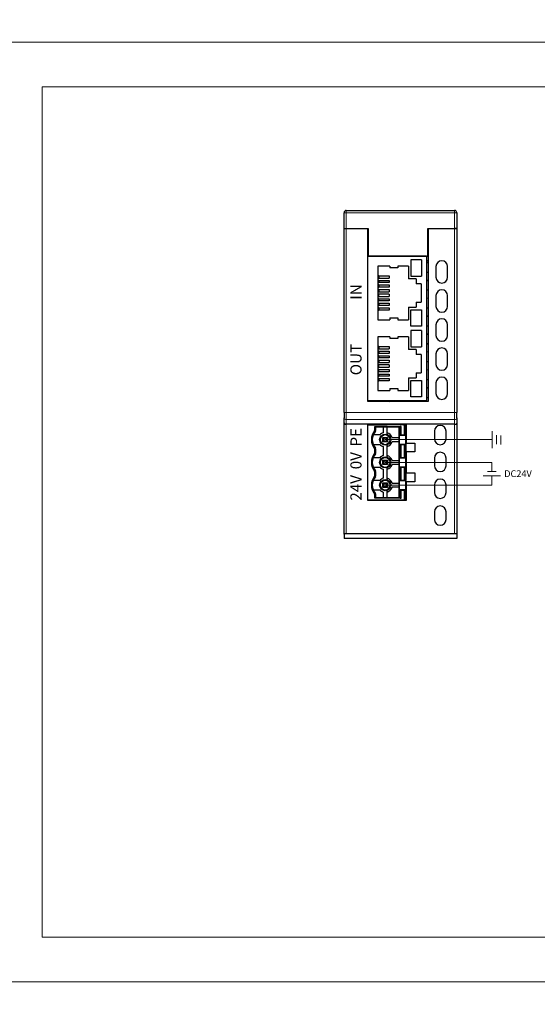
# Model space of a CAD drawing. Units: millimetres. Extents: x 1182 to 2668, y 2864 to 4038.
# Drawn here: x 1781 to 1897, y 3489 to 3709 of the extents above; entities that cross this region are included whole.
import ezdxf

# ---------------------------------------------------------------- set-up
doc = ezdxf.new("R2010")
doc.units = ezdxf.units.MM
doc.layers.get('0').update_dxf_attribs({"lineweight": 18})
doc.layers.add('DIM', color=3, linetype='Continuous', lineweight=13)
doc.layers.add('DWG', color=7, linetype='Continuous', lineweight=30)
doc.styles.get("Standard").update_dxf_attribs({"font": 'arial.ttf'})

msp = doc.modelspace()

# ---------------------------------------------------------------- linework, layer by layer
for points in [[(1776.23792, 3913.51815), (2073.23792, 3913.51815), (2073.23792, 3703.51815), (1776.23792, 3703.51815)], [(1776.23792, 3703.51815), (2073.23792, 3703.51815), (2073.23792, 3493.51815), (1776.23792, 3493.51815)], [(1786.23792, 3693.51815), (2063.23792, 3693.51815), (2063.23792, 3503.51815), (1786.23792, 3503.51815)], [(1776.23792, 3493.51815), (2073.23792, 3493.51815), (2073.23792, 3283.51815), (1776.23792, 3283.51815)]]:
    msp.add_lwpolyline(points, close=True)
at = {"layer": 'DIM', "color": 3}
msp.add_line((1862.98279, 3614.68023), (1886.87181, 3614.68023), dxfattribs=at)
at = {"layer": 'DIM', "color": 0}
for p, q in [((1886.87181, 3616.5931), (1886.87181, 3612.76736)), ((1887.86116, 3613.68597), (1887.86116, 3615.67449)), ((1888.84884, 3613.61828), (1888.84884, 3615.6068)), ((1884.91167, 3606.56817), (1888.73741, 3606.56817)), ((1887.8188, 3607.55752), (1885.83028, 3607.55752))]:
    msp.add_line(p, q, dxfattribs=at)
at = {"layer": 'DIM', "color": 5}
for p in [(1862.98279, 3609.60023), (1886.82454, 3607.55752)]:
    msp.add_line(p, (1886.82454, 3609.60023), dxfattribs=at)
at = {"layer": 'DIM', "color": 1}
for p in [(1886.82454, 3606.56817), (1862.98279, 3604.52023)]:
    msp.add_line(p, (1886.82454, 3604.52023), dxfattribs=at)
at = {"layer": 'DWG', "linetype": 'Continuous', "lineweight": 5}
for p, q in [((1853.78279, 3665.40023), (1854.28279, 3665.40023)), ((1854.28279, 3665.90023), (1854.28279, 3665.40023)), ((1854.28279, 3665.40023), (1854.28279, 3661.88442)), ((1878.48279, 3665.40023), (1854.28279, 3665.40023)), ((1878.48279, 3665.90023), (1878.48279, 3665.40023)), ((1878.98279, 3665.40023), (1878.48279, 3665.40023)), ((1878.48279, 3661.88442), (1878.48279, 3665.40023)), ((1854.28279, 3661.88442), (1854.28279, 3620.71704)), ((1878.48279, 3620.71704), (1878.48279, 3661.88442)), ((1853.78279, 3620.71704), (1854.28279, 3620.71704)), ((1854.28279, 3620.71704), (1878.48279, 3620.71704)), ((1854.28279, 3620.71704), (1854.28279, 3619.18495)), ((1878.48279, 3619.18495), (1854.28279, 3619.18495)), ((1854.28279, 3619.18495), (1854.28279, 3618.10623)), ((1878.48279, 3620.71704), (1878.98279, 3620.71704)), ((1878.48279, 3620.71704), (1878.48279, 3619.18495)), ((1878.48279, 3618.10623), (1878.48279, 3619.18495)), ((1854.28279, 3618.10623), (1854.28279, 3593.64706)), ((1866.31661, 3615.76426), (1866.31661, 3617.60825)), ((1866.51251, 3617.62023), (1866.51251, 3615.78023)), ((1867.22081, 3618.02023), (1867.22081, 3615.78023)), ((1867.41693, 3618.02023), (1867.41693, 3615.76415)), ((1878.48279, 3593.64706), (1878.48279, 3618.10623)), ((1866.31661, 3610.68426), (1866.31661, 3613.5962)), ((1866.51251, 3613.58023), (1866.51251, 3610.70023)), ((1867.22081, 3613.58023), (1867.22081, 3610.70023)), ((1867.41693, 3613.59631), (1867.41693, 3610.68415)), ((1866.31661, 3605.60426), (1866.31661, 3608.5162)), ((1866.51251, 3608.50023), (1866.51251, 3605.62023)), ((1867.22081, 3608.50023), (1867.22081, 3605.62023)), ((1867.41693, 3608.51631), (1867.41693, 3605.60415)), ((1866.31661, 3601.59221), (1866.31661, 3603.4362)), ((1866.51251, 3603.42023), (1866.51251, 3601.58023)), ((1867.22081, 3603.42023), (1867.22081, 3601.18023)), ((1867.41693, 3603.43631), (1867.41693, 3601.18023))]:
    msp.add_line(p, q, dxfattribs=at)
at = {"layer": 'DWG', "linetype": 'Continuous'}
for p, q in [((1853.78279, 3661.88442), (1853.78279, 3665.40023)), ((1854.28279, 3665.90023), (1860.78279, 3665.90023)), ((1860.78279, 3665.90023), (1878.48279, 3665.90023)), ((1878.98279, 3665.40023), (1878.98279, 3661.88442)), ((1853.78279, 3661.88442), (1854.28279, 3661.88442)), ((1853.78279, 3620.71704), (1853.78279, 3661.88442)), ((1853.78279, 3661.88442), (1854.28279, 3661.88442)), ((1854.28279, 3661.88442), (1859.13279, 3661.88442)), ((1854.28279, 3661.88442), (1859.08279, 3661.88442)), ((1859.08279, 3623.18442), (1859.08279, 3661.88442)), ((1859.13279, 3661.88442), (1859.13279, 3655.68442)), ((1872.53279, 3661.88442), (1878.48279, 3661.88442)), ((1872.53279, 3655.68442), (1872.53279, 3661.88442)), ((1872.58279, 3661.88442), (1872.58279, 3623.18442)), ((1872.58279, 3661.88442), (1878.48279, 3661.88442)), ((1878.98279, 3661.88442), (1878.48279, 3661.88442)), ((1878.48279, 3661.88442), (1878.98279, 3661.88442)), ((1878.98279, 3661.88442), (1878.98279, 3620.71704)), ((1859.13279, 3660.78442), (1859.08275, 3660.78442)), ((1872.58285, 3660.78442), (1872.53279, 3660.78442)), ((1859.08279, 3623.38442), (1859.08279, 3655.68442)), ((1872.18279, 3655.68442), (1859.08279, 3655.68442)), ((1859.13279, 3655.68442), (1872.53279, 3655.68442)), ((1868.73719, 3654.8469), (1868.73719, 3651.20853)), ((1871.07442, 3654.8469), (1871.07442, 3651.20853)), ((1872.18274, 3654.70023), (1872.58268, 3654.70023)), ((1872.18279, 3655.68442), (1872.18279, 3623.38442)), ((1861.31588, 3653.42528), (1861.31588, 3641.48613)), ((1863.99044, 3653.42528), (1863.99044, 3653.08795)), ((1865.78553, 3653.42528), (1865.78553, 3653.08795)), ((1868.20709, 3653.42528), (1868.20709, 3650.63024)), ((1872.18278, 3652.17017), (1872.31585, 3652.12173)), ((1874.33279, 3653.36668), (1874.33279, 3650.96665)), ((1876.93279, 3650.96665), (1876.93279, 3653.36668)), ((1861.56451, 3651.27206), (1861.31588, 3651.27206)), ((1861.31588, 3650.77676), (1861.56451, 3650.77676)), ((1861.56451, 3650.25606), (1861.31588, 3650.25606)), ((1861.56451, 3651.27206), (1863.87788, 3651.27206)), ((1861.56451, 3651.27206), (1861.56451, 3650.77676)), ((1861.56451, 3650.77676), (1863.87788, 3650.77676)), ((1861.56451, 3650.25606), (1861.56451, 3649.76076)), ((1861.56451, 3650.25606), (1863.87788, 3650.25606)), ((1863.87788, 3651.27206), (1863.87788, 3650.77676)), ((1863.87788, 3650.25606), (1863.87788, 3649.76076)), ((1869.9299, 3650.63024), (1869.9299, 3649.52187)), ((1861.31588, 3649.76076), (1861.56451, 3649.76076)), ((1861.56451, 3649.24006), (1861.31588, 3649.24006)), ((1861.31588, 3648.73206), (1861.56451, 3648.73206)), ((1861.56451, 3648.21136), (1861.31588, 3648.21136)), ((1861.31588, 3647.71606), (1861.56451, 3647.71606)), ((1863.87788, 3649.76076), (1861.56451, 3649.76076)), ((1861.56451, 3649.24006), (1863.87788, 3649.24006)), ((1861.56451, 3649.24006), (1861.56451, 3648.73206)), ((1863.87788, 3648.73206), (1861.56451, 3648.73206)), ((1861.56451, 3648.21136), (1861.56451, 3647.71606)), ((1861.56451, 3648.21136), (1863.87788, 3648.21136)), ((1861.56451, 3647.71606), (1863.87788, 3647.71606)), ((1863.87788, 3649.24006), (1863.87788, 3648.73206)), ((1863.87788, 3648.21136), (1863.87788, 3647.71606)), ((1871.03827, 3649.52187), (1871.03827, 3645.38955)), ((1872.18278, 3648.17017), (1872.31585, 3648.12173)), ((1861.56451, 3647.19536), (1861.31588, 3647.19536)), ((1861.31588, 3646.70006), (1861.56451, 3646.70006)), ((1861.56451, 3646.17936), (1861.31588, 3646.17936)), ((1861.31588, 3645.67136), (1861.56451, 3645.67136)), ((1861.56451, 3646.70006), (1861.56451, 3647.19536)), ((1863.87788, 3647.19536), (1861.56451, 3647.19536)), ((1861.56451, 3646.70006), (1863.87788, 3646.70006)), ((1861.56451, 3646.17936), (1863.87788, 3646.17936)), ((1861.56451, 3645.67136), (1861.56451, 3646.17936)), ((1863.87788, 3645.67136), (1861.56451, 3645.67136)), ((1863.87788, 3647.19536), (1863.87788, 3646.70006)), ((1863.87788, 3646.17936), (1863.87788, 3645.67136)), ((1874.33279, 3646.86916), (1874.33279, 3644.46914)), ((1876.93279, 3644.46914), (1876.93279, 3646.86916)), ((1861.56451, 3645.15066), (1861.31588, 3645.15066)), ((1861.31588, 3644.65536), (1861.56451, 3644.65536)), ((1861.56451, 3644.13466), (1861.31588, 3644.13466)), ((1861.31588, 3643.63936), (1861.56451, 3643.63936)), ((1861.56451, 3645.15066), (1863.87788, 3645.15066)), ((1861.56451, 3645.15066), (1861.56451, 3644.65536)), ((1863.87788, 3644.65536), (1861.56451, 3644.65536)), ((1861.56451, 3644.13466), (1861.56451, 3643.63936)), ((1861.56451, 3644.13466), (1863.87788, 3644.13466)), ((1863.87788, 3643.63936), (1861.56451, 3643.63936)), ((1863.87788, 3645.15066), (1863.87788, 3644.65536)), ((1863.87788, 3644.13466), (1863.87788, 3643.63936)), ((1868.20709, 3644.28117), (1868.20709, 3641.48613)), ((1868.73719, 3643.70289), (1871.07442, 3643.70289)), ((1868.73719, 3640.06452), (1868.73719, 3643.70289)), ((1869.9299, 3645.38955), (1869.9299, 3644.28117)), ((1871.07442, 3643.70289), (1871.07442, 3640.06452)), ((1872.18278, 3644.17017), (1872.31585, 3644.12173)), ((1863.99044, 3641.9078), (1863.99044, 3641.48613)), ((1865.78553, 3641.9078), (1865.78553, 3641.48613)), ((1871.07442, 3640.06452), (1868.73719, 3640.06452)), ((1868.73719, 3639.0469), (1868.73719, 3635.40853)), ((1871.07442, 3639.0469), (1871.07442, 3635.40853)), ((1872.18278, 3640.17017), (1872.31585, 3640.12173)), ((1874.33279, 3640.37165), (1874.33279, 3637.97162)), ((1876.93279, 3637.97162), (1876.93279, 3640.37165)), ((1861.31588, 3637.62528), (1861.31588, 3625.68613)), ((1863.99044, 3637.62528), (1863.99044, 3637.28795)), ((1865.78553, 3637.62528), (1865.78553, 3637.28795)), ((1868.20709, 3637.62528), (1868.20709, 3634.83024)), ((1861.56451, 3635.47206), (1861.31588, 3635.47206)), ((1861.31588, 3634.97676), (1861.56451, 3634.97676)), ((1861.56451, 3634.45606), (1861.31588, 3634.45606)), ((1861.56451, 3635.47206), (1863.87788, 3635.47206)), ((1861.56451, 3635.47206), (1861.56451, 3634.97676)), ((1861.56451, 3634.97676), (1863.87788, 3634.97676)), ((1861.56451, 3634.45606), (1863.87788, 3634.45606)), ((1861.56451, 3634.45606), (1861.56451, 3633.96076)), ((1863.87788, 3635.47206), (1863.87788, 3634.97676)), ((1863.87788, 3634.45606), (1863.87788, 3633.96076)), ((1869.9299, 3634.83024), (1869.9299, 3633.72187)), ((1872.18278, 3636.17017), (1872.31585, 3636.12173)), ((1861.31588, 3633.96076), (1861.56451, 3633.96076)), ((1861.56451, 3633.44006), (1861.31588, 3633.44006)), ((1861.31588, 3632.93206), (1861.56451, 3632.93206)), ((1861.56451, 3632.41136), (1861.31588, 3632.41136)), ((1863.87788, 3633.96076), (1861.56451, 3633.96076)), ((1861.56451, 3633.44006), (1863.87788, 3633.44006)), ((1861.56451, 3633.44006), (1861.56451, 3632.93206)), ((1863.87788, 3632.93206), (1861.56451, 3632.93206)), ((1861.56451, 3632.41136), (1863.87788, 3632.41136)), ((1861.56451, 3632.41136), (1861.56451, 3631.91606)), ((1863.87788, 3633.44006), (1863.87788, 3632.93206)), ((1863.87788, 3632.41136), (1863.87788, 3631.91606)), ((1871.03827, 3633.72187), (1871.03827, 3629.58955)), ((1874.33279, 3633.87414), (1874.33279, 3631.47411)), ((1876.93279, 3631.47411), (1876.93279, 3633.87414)), ((1861.31588, 3631.91606), (1861.56451, 3631.91606)), ((1861.56451, 3631.39536), (1861.31588, 3631.39536)), ((1861.31588, 3630.90006), (1861.56451, 3630.90006)), ((1861.56451, 3630.37936), (1861.31588, 3630.37936)), ((1861.56451, 3631.91606), (1863.87788, 3631.91606)), ((1861.56451, 3630.90006), (1861.56451, 3631.39536)), ((1863.87788, 3631.39536), (1861.56451, 3631.39536)), ((1861.56451, 3630.90006), (1863.87788, 3630.90006)), ((1861.56451, 3629.87136), (1861.56451, 3630.37936)), ((1861.56451, 3630.37936), (1863.87788, 3630.37936)), ((1863.87788, 3631.39536), (1863.87788, 3630.90006)), ((1863.87788, 3630.37936), (1863.87788, 3629.87136)), ((1872.18278, 3632.17017), (1872.31585, 3632.12173)), ((1861.31588, 3629.87136), (1861.56451, 3629.87136)), ((1861.56451, 3629.35066), (1861.31588, 3629.35066)), ((1861.31588, 3628.85536), (1861.56451, 3628.85536)), ((1861.56451, 3628.33466), (1861.31588, 3628.33466)), ((1861.31588, 3627.83936), (1861.56451, 3627.83936)), ((1863.87788, 3629.87136), (1861.56451, 3629.87136)), ((1861.56451, 3629.35066), (1863.87788, 3629.35066)), ((1861.56451, 3629.35066), (1861.56451, 3628.85536)), ((1863.87788, 3628.85536), (1861.56451, 3628.85536)), ((1861.56451, 3628.33466), (1863.87788, 3628.33466)), ((1861.56451, 3628.33466), (1861.56451, 3627.83936)), ((1863.87788, 3627.83936), (1861.56451, 3627.83936)), ((1863.87788, 3629.35066), (1863.87788, 3628.85536)), ((1863.87788, 3628.33466), (1863.87788, 3627.83936)), ((1868.20709, 3628.48117), (1868.20709, 3625.68613)), ((1868.73719, 3624.26452), (1868.73719, 3627.90289)), ((1868.73719, 3627.90289), (1871.07442, 3627.90289)), ((1869.9299, 3629.58955), (1869.9299, 3628.48117)), ((1871.07442, 3627.90289), (1871.07442, 3624.26452)), ((1872.18278, 3628.17017), (1872.31585, 3628.12173)), ((1863.99044, 3626.1078), (1863.99044, 3625.68613)), ((1865.78553, 3626.1078), (1865.78553, 3625.68613)), ((1874.33279, 3627.37663), (1874.33279, 3624.9766)), ((1876.93279, 3624.9766), (1876.93279, 3627.37663)), ((1871.07442, 3624.26452), (1868.73719, 3624.26452)), ((1872.18278, 3624.17017), (1872.31585, 3624.12173)), ((1872.18279, 3623.38442), (1859.08279, 3623.38442)), ((1872.58279, 3623.18442), (1859.08279, 3623.18442)), ((1863.3518, 3623.38438), (1863.90122, 3623.18441)), ((1869.04343, 3623.18444), (1868.49384, 3623.38448)), ((1853.78279, 3620.71704), (1853.78279, 3619.56797)), ((1853.78279, 3618.33938), (1853.78279, 3619.56797)), ((1878.98279, 3619.56797), (1878.98279, 3620.71704)), ((1878.98279, 3619.56797), (1878.98279, 3618.33938)), ((1853.78279, 3593.59024), (1853.78279, 3618.33938)), ((1859.08279, 3618.10623), (1854.28279, 3618.10623)), ((1867.68279, 3618.10623), (1859.08279, 3618.10623)), ((1859.08279, 3601.08442), (1859.08279, 3618.10623)), ((1859.08279, 3601.18023), (1859.08279, 3618.02023)), ((1859.08279, 3618.02023), (1862.52192, 3618.02023)), ((1859.14175, 3618.10611), (1859.14145, 3618.02013)), ((1859.74398, 3618.02002), (1859.74368, 3618.10618)), ((1860.63279, 3616.77451), (1860.63279, 3617.62023)), ((1860.83279, 3617.47023), (1860.63279, 3617.62023)), ((1860.63279, 3617.62023), (1866.51251, 3617.62023)), ((1866.13833, 3617.47023), (1860.83279, 3617.47023)), ((1860.83279, 3617.47023), (1860.83279, 3616.70199)), ((1861.25229, 3618.02019), (1861.01606, 3618.10616)), ((1862.52192, 3618.02023), (1863.44366, 3618.02023)), ((1862.53279, 3617.47023), (1862.53279, 3616.21564)), ((1863.43279, 3615.84642), (1863.43279, 3617.47023)), ((1867.22081, 3618.02023), (1863.44366, 3618.02023)), ((1866.08833, 3615.13023), (1866.08833, 3617.47023)), ((1866.14389, 3617.54523), (1866.13833, 3617.47023)), ((1866.31661, 3617.60825), (1866.14389, 3617.54523)), ((1866.14389, 3615.68023), (1866.14389, 3617.54523)), ((1866.86335, 3618.10628), (1867.09975, 3618.02024)), ((1867.41693, 3618.02023), (1867.22081, 3618.02023)), ((1867.58477, 3618.02023), (1867.41693, 3618.02023)), ((1867.58469, 3617.84374), (1867.6827, 3617.80806)), ((1867.58477, 3618.02023), (1867.58477, 3615.68023)), ((1867.68279, 3618.10623), (1867.68279, 3613.92442)), ((1878.48279, 3618.10623), (1867.68279, 3618.10623)), ((1878.98279, 3618.33938), (1878.98279, 3593.59024)), ((1861.77552, 3615.73023), (1860.27955, 3615.73023)), ((1860.83279, 3616.70199), (1860.83279, 3616.70162)), ((1862.48279, 3614.18023), (1862.48279, 3615.18023)), ((1862.48279, 3615.18023), (1862.68279, 3614.98023)), ((1862.48279, 3615.18023), (1863.48279, 3615.18023)), ((1862.68279, 3614.98023), (1862.68279, 3614.38023)), ((1863.28279, 3614.98023), (1862.68279, 3614.98023)), ((1863.48279, 3615.18023), (1863.28279, 3614.98023)), ((1863.28279, 3614.38023), (1863.28279, 3614.98023)), ((1863.48279, 3615.18023), (1863.48279, 3614.18023)), ((1864.51821, 3615.13023), (1866.09944, 3615.13023)), ((1866.09944, 3614.23023), (1866.09944, 3615.13023)), ((1866.31661, 3615.76426), (1866.14389, 3615.68023)), ((1866.14389, 3613.68023), (1866.14389, 3615.68023)), ((1866.14389, 3615.68023), (1867.58279, 3615.68023)), ((1866.14389, 3615.68023), (1866.14389, 3615.68023)), ((1866.51251, 3615.78023), (1867.22081, 3615.78023)), ((1867.58477, 3615.68023), (1867.41693, 3615.76415)), ((1867.58279, 3615.68023), (1867.58477, 3615.68023)), ((1867.58279, 3613.68023), (1867.58279, 3615.68023)), ((1867.6827, 3615.67971), (1867.58469, 3615.71538)), ((1873.98279, 3616.56294), (1873.98279, 3614.86043)), ((1876.58279, 3614.86043), (1876.58279, 3616.56294)), ((1860.27955, 3613.63023), (1861.77552, 3613.63023)), ((1860.63279, 3611.69451), (1860.63279, 3612.58595)), ((1860.83279, 3612.65884), (1860.83279, 3612.65847)), ((1860.83279, 3612.65847), (1860.83279, 3611.62199)), ((1862.68279, 3614.38023), (1862.48279, 3614.18023)), ((1863.48279, 3614.18023), (1862.48279, 3614.18023)), ((1862.53279, 3613.14481), (1862.53279, 3611.13564)), ((1862.68279, 3614.38023), (1863.28279, 3614.38023)), ((1863.28279, 3614.38023), (1863.48279, 3614.18023)), ((1863.43279, 3610.76642), (1863.43279, 3613.51404)), ((1866.09944, 3614.23023), (1864.51821, 3614.23023)), ((1866.08833, 3610.05023), (1866.08833, 3614.23023)), ((1866.14389, 3613.68023), (1867.58279, 3613.68023)), ((1866.14389, 3613.68023), (1866.14389, 3613.68023)), ((1866.14389, 3610.60023), (1866.14389, 3613.68023)), ((1866.14389, 3613.68023), (1866.31661, 3613.5962)), ((1866.51251, 3613.58023), (1867.22081, 3613.58023)), ((1867.58477, 3613.68023), (1867.41693, 3613.59631)), ((1867.58279, 3613.68023), (1867.58477, 3613.68023)), ((1867.58477, 3613.68023), (1867.58477, 3610.60023)), ((1867.68279, 3613.92442), (1869.58279, 3613.92442)), ((1869.58279, 3613.92442), (1869.58279, 3611.92442)), ((1861.77552, 3610.65023), (1860.27955, 3610.65023)), ((1860.83279, 3611.62199), (1860.83279, 3611.62162)), ((1866.31661, 3610.68426), (1866.14389, 3610.60023)), ((1866.14389, 3608.60023), (1866.14389, 3610.60023)), ((1866.14389, 3610.60023), (1866.14389, 3610.60023)), ((1866.14389, 3610.60023), (1867.58279, 3610.60023)), ((1866.51251, 3610.70023), (1867.22081, 3610.70023)), ((1867.58477, 3610.60023), (1867.41693, 3610.68415)), ((1867.58279, 3608.60023), (1867.58279, 3610.60023)), ((1867.58279, 3610.60023), (1867.58477, 3610.60023)), ((1867.6827, 3611.67971), (1867.58469, 3611.71538)), ((1869.58279, 3611.92442), (1867.68279, 3611.92442)), ((1867.68279, 3611.92442), (1867.68279, 3607.24442)), ((1873.98279, 3610.56294), (1873.98279, 3608.86043)), ((1876.58279, 3608.86043), (1876.58279, 3610.56294)), ((1860.27955, 3608.55023), (1861.77552, 3608.55023)), ((1862.48279, 3609.10023), (1862.48279, 3610.10023)), ((1862.48279, 3610.10023), (1863.48279, 3610.10023)), ((1862.48279, 3610.10023), (1862.68279, 3609.90023)), ((1862.68279, 3609.30023), (1862.48279, 3609.10023)), ((1863.48279, 3609.10023), (1862.48279, 3609.10023)), ((1862.53279, 3608.06481), (1862.53279, 3606.05564)), ((1863.28279, 3609.90023), (1862.68279, 3609.90023)), ((1862.68279, 3609.90023), (1862.68279, 3609.30023)), ((1862.68279, 3609.30023), (1863.28279, 3609.30023)), ((1863.48279, 3610.10023), (1863.28279, 3609.90023)), ((1863.28279, 3609.30023), (1863.28279, 3609.90023)), ((1863.28279, 3609.30023), (1863.48279, 3609.10023)), ((1863.43279, 3605.68642), (1863.43279, 3608.43404)), ((1863.48279, 3610.10023), (1863.48279, 3609.10023)), ((1864.51821, 3610.05023), (1866.09944, 3610.05023)), ((1866.09944, 3609.15023), (1864.51821, 3609.15023)), ((1866.08833, 3604.97023), (1866.08833, 3609.15023)), ((1866.09944, 3609.15023), (1866.09944, 3610.05023)), ((1866.14389, 3608.60023), (1867.58279, 3608.60023)), ((1866.14389, 3608.60023), (1866.14389, 3608.60023)), ((1866.14389, 3605.52023), (1866.14389, 3608.60023)), ((1866.14389, 3608.60023), (1866.31661, 3608.5162)), ((1866.51251, 3608.50023), (1867.22081, 3608.50023)), ((1867.58477, 3608.60023), (1867.41693, 3608.51631)), ((1867.58263, 3609.84448), (1867.6827, 3609.80806)), ((1867.58279, 3608.60023), (1867.58477, 3608.60023)), ((1867.58477, 3608.60023), (1867.58477, 3605.52023)), ((1860.63279, 3606.61451), (1860.63279, 3607.50595)), ((1860.83279, 3607.57884), (1860.83279, 3607.57847)), ((1860.83279, 3607.57847), (1860.83279, 3606.54199)), ((1860.83279, 3606.54199), (1860.83279, 3606.54162)), ((1867.6827, 3607.67971), (1867.58469, 3607.71538)), ((1867.68279, 3607.24442), (1869.58279, 3607.24442)), ((1869.58279, 3607.24442), (1869.58279, 3605.24442)), ((1861.77552, 3605.57023), (1860.27955, 3605.57023)), ((1862.48279, 3604.02023), (1862.48279, 3605.02023)), ((1862.48279, 3605.02023), (1862.68279, 3604.82023)), ((1862.48279, 3605.02023), (1863.48279, 3605.02023)), ((1862.68279, 3604.22023), (1862.48279, 3604.02023)), ((1863.48279, 3604.02023), (1862.48279, 3604.02023)), ((1862.68279, 3604.82023), (1862.68279, 3604.22023)), ((1863.28279, 3604.82023), (1862.68279, 3604.82023)), ((1862.68279, 3604.22023), (1863.28279, 3604.22023)), ((1863.48279, 3605.02023), (1863.28279, 3604.82023)), ((1863.28279, 3604.22023), (1863.28279, 3604.82023)), ((1863.28279, 3604.22023), (1863.48279, 3604.02023)), ((1863.48279, 3605.02023), (1863.48279, 3604.02023)), ((1864.51821, 3604.97023), (1866.09944, 3604.97023)), ((1866.09944, 3604.07023), (1864.51821, 3604.07023)), ((1866.08833, 3601.73023), (1866.08833, 3604.07023)), ((1866.09944, 3604.07023), (1866.09944, 3604.97023)), ((1866.31661, 3605.60426), (1866.14389, 3605.52023)), ((1866.14389, 3603.52023), (1866.14389, 3605.52023)), ((1866.14389, 3605.52023), (1867.58279, 3605.52023)), ((1866.14389, 3605.52023), (1866.14389, 3605.52023)), ((1866.51251, 3605.62023), (1867.22081, 3605.62023)), ((1867.58477, 3605.52023), (1867.41693, 3605.60415)), ((1867.6827, 3603.67971), (1867.58264, 3603.71613)), ((1867.58279, 3605.52023), (1867.58477, 3605.52023)), ((1867.58279, 3603.52023), (1867.58279, 3605.52023)), ((1867.68279, 3605.24442), (1867.68279, 3601.08442)), ((1869.58279, 3605.24442), (1867.68279, 3605.24442)), ((1873.98279, 3604.56294), (1873.98279, 3602.86043)), ((1876.58279, 3602.86043), (1876.58279, 3604.56294)), ((1860.27955, 3603.47023), (1861.77552, 3603.47023)), ((1860.63279, 3601.58023), (1860.63279, 3602.42595)), ((1860.63279, 3601.58023), (1860.83279, 3601.73023)), ((1866.51251, 3601.58023), (1860.63279, 3601.58023)), ((1860.83279, 3602.49884), (1860.83279, 3602.49847)), ((1860.83279, 3602.49847), (1860.83279, 3601.73023)), ((1860.83279, 3601.73023), (1866.13833, 3601.73023)), ((1862.53279, 3602.98481), (1862.53279, 3601.73023)), ((1863.43279, 3601.73023), (1863.43279, 3603.35404)), ((1866.13833, 3601.73023), (1866.14389, 3601.65523)), ((1866.14389, 3603.52023), (1866.14389, 3603.52023)), ((1866.14389, 3603.52023), (1867.58279, 3603.52023)), ((1866.14389, 3601.65523), (1866.14389, 3603.52023)), ((1866.14389, 3603.52023), (1866.31661, 3603.4362)), ((1866.14389, 3601.65523), (1866.31661, 3601.59221)), ((1866.51251, 3603.42023), (1867.22081, 3603.42023)), ((1867.58477, 3603.52023), (1867.41693, 3603.43631)), ((1867.58279, 3603.52023), (1867.58477, 3603.52023)), ((1867.58477, 3603.52023), (1867.58477, 3601.18023)), ((1862.52192, 3601.18023), (1859.08279, 3601.18023)), ((1867.68279, 3601.08442), (1859.08279, 3601.08442)), ((1859.80309, 3601.08469), (1859.80276, 3601.18035)), ((1863.44366, 3601.18023), (1862.52192, 3601.18023)), ((1867.22081, 3601.18023), (1863.44366, 3601.18023)), ((1867.22081, 3601.18023), (1867.41693, 3601.18023)), ((1867.41693, 3601.18023), (1867.58477, 3601.18023)), ((1867.58501, 3601.33148), (1867.68281, 3601.33148)), ((1873.98279, 3598.56294), (1873.98279, 3596.86043)), ((1876.58279, 3596.86043), (1876.58279, 3598.56294)), ((1853.78279, 3593.59024), (1853.78279, 3592.61576)), ((1878.98279, 3592.61576), (1853.78279, 3592.61576)), ((1878.4828, 3593.64706), (1854.28279, 3593.64706)), ((1878.98279, 3593.59024), (1878.98279, 3592.61576))]:
    msp.add_line(p, q, dxfattribs=at)
for centre in [(1862.98279, 3614.68023), (1862.98279, 3609.60023), (1862.98279, 3604.52023)]:
    msp.add_circle(centre, 1.25, dxfattribs=at)
at = {"layer": 'DWG', "linetype": 'Continuous', "lineweight": 5}
for centre in [(1862.98279, 3614.68023), (1862.98279, 3609.60023), (1862.98279, 3604.52023)]:
    msp.add_circle(centre, 1.05, dxfattribs=at)
at = {"layer": 'DWG', "linetype": 'Continuous'}
for centre, radius, start, end in [((1854.28279, 3665.40023), 0.5, 90, 180), ((1878.48279, 3665.40023), 0.5, 0, 90), ((1871.97383, 3655.18204), 1, 282.062489, 307.5156234), ((1875.63279, 3653.36668), 1.3, 0, 180), ((1871.97383, 3651.18204), 1, 52.4837635, 70), ((1871.97383, 3651.18204), 1, 282.062489, 307.5156234), ((1875.63279, 3650.96665), 1.3, 180, 360), ((1871.97383, 3647.18204), 1, 52.4837635, 70), ((1875.63279, 3646.86916), 1.3, 0, 180), ((1871.97383, 3647.18204), 1, 282.062489, 307.5156234), ((1871.97383, 3643.18204), 1, 52.4837635, 70), ((1875.63279, 3644.46914), 1.3, 180, 360), ((1871.97383, 3643.18204), 1, 282.062489, 307.5156234), ((1875.63279, 3640.37165), 1.3, 0, 180), ((1871.97383, 3639.18204), 1, 52.4837635, 70), ((1871.97383, 3639.18204), 1, 282.062489, 307.5156234), ((1875.63279, 3637.97162), 1.3, 180, 360), ((1871.97383, 3635.18204), 1, 52.4837635, 70), ((1875.63279, 3633.87414), 1.3, 0, 180), ((1871.97383, 3635.18204), 1, 282.062489, 307.5156234), ((1871.97383, 3631.18204), 1, 282.062489, 307.5156234), ((1871.97383, 3631.18204), 1, 52.4837635, 70), ((1875.63279, 3631.47411), 1.3, 180, 360), ((1871.97383, 3627.18204), 1, 52.4837635, 70), ((1875.63279, 3627.37663), 1.3, 0, 180), ((1871.97383, 3627.18204), 1, 282.062489, 307.5156234), ((1871.97383, 3623.18204), 1, 52.4837635, 70), ((1875.63279, 3624.9766), 1.3, 180, 360), ((1861.02641, 3623.16658), 1, 167.4165762, 178.9759424), ((1875.28279, 3616.56294), 1.3, 360, 180), ((1862.98279, 3614.68023), 3.1, 140.5933276, 219.4067257), ((1862.98279, 3614.68023), 2.9, 139.2938657, 220.7061343), ((1862.98279, 3614.68023), 2.9, 139.2870478, 139.2938657), ((1862.98279, 3614.68023), 1.6, 106.3348228, 138.9855003), ((1862.98279, 3614.68023), 1.6, 16.3348228, 73.6651772), ((1875.28279, 3614.86043), 1.3, 180, 360), ((1862.98279, 3614.68023), 2.9, 220.7061343, 220.7130069), ((1862.98279, 3614.68023), 1.6, 221.0144997, 253.6651772), ((1862.98279, 3614.68023), 1.6, 286.3348228, 343.6651772), ((1862.98279, 3609.60023), 3.1, 140.5933276, 219.4067257), ((1862.98279, 3609.60023), 2.9, 139.2938657, 220.7061343), ((1862.98279, 3609.60023), 2.9, 139.2870608, 139.2938657), ((1862.98279, 3609.60023), 1.6, 106.3348228, 138.9855003), ((1862.98279, 3609.60023), 1.6, 16.3348228, 73.6651772), ((1875.28279, 3610.56294), 1.3, 0, 180), ((1862.98279, 3609.60023), 1.6, 221.0144997, 253.6651772), ((1862.98279, 3609.60023), 1.6, 286.3348228, 343.6651772), ((1875.28279, 3608.86043), 1.3, 180, 360), ((1862.98279, 3604.52023), 3.1, 140.5933276, 219.4067257), ((1862.98279, 3604.52023), 2.9, 139.2938657, 220.7061343), ((1862.98279, 3609.60023), 2.9, 220.7061343, 220.7130069), ((1862.98279, 3604.52023), 2.9, 139.2870518, 139.2938657), ((1862.98279, 3604.52023), 1.6, 106.3348228, 138.9855003), ((1862.98279, 3604.52023), 1.6, 16.3348228, 73.6651772), ((1875.28279, 3604.56294), 1.3, 360, 180), ((1862.98279, 3604.52023), 1.6, 286.3348228, 343.6651772), ((1862.98279, 3604.52023), 2.9, 220.7061343, 220.7130043), ((1862.98279, 3604.52023), 1.6, 221.0144997, 253.6651772), ((1875.28279, 3602.86043), 1.3, 180, 360), ((1875.28279, 3598.56294), 1.3, 360, 180), ((1875.28279, 3596.86043), 1.3, 180, 360)]:
    msp.add_arc(centre, radius, start, end, dxfattribs=at)
at = {"layer": 'DWG', "linetype": 'Continuous', "lineweight": 5}
for centre, start_param, end_param in [((1854.28279, 3619.56797), 3.141592654, 4.71238898), ((1878.48279, 3619.56797), 4.71238898, 6.283185307)]:
    msp.add_ellipse(centre, major_axis=(0.5, 0), ratio=0.766044443, start_param=start_param, end_param=end_param, dxfattribs=at)
at = {"layer": 'DWG', "linetype": 'Continuous'}
for centre, major_axis, ratio, start_param, end_param in [((1854.28279, 3618.33938), (0.5, 0), 0.466307658, 3.141592654, 4.71238898), ((1866.51251, 3617.60523), (0.2, 0), 0.075, 1.570796327, 2.938858004), ((1878.48279, 3618.33938), (0.5, 0), 0.466307658, 4.71238898, 6.283185307), ((1866.51251, 3615.76023), (0.2, 0), 0.1, 1.570796327, 2.938858004), ((1867.22081, 3615.76023), (0.2, 0), 0.1, 0.19739556, 1.570796327), ((1866.51251, 3613.60023), (0.2, 0), 0.1, 3.344327303, 4.71238898), ((1867.22081, 3613.60023), (0.2, 0), 0.1, 4.71238898, 6.085789747), ((1866.51251, 3610.68023), (0.2, 0), 0.1, 1.570796327, 2.938858004), ((1867.22081, 3610.68023), (0.2, 0), 0.1, 0.19739556, 1.570796327), ((1866.51251, 3608.52023), (0.2, 0), 0.1, 3.344327303, 4.71238898), ((1867.22081, 3608.52023), (0.2, 0), 0.1, 4.71238898, 6.085789747), ((1866.51251, 3605.60023), (0.2, 0), 0.1, 1.570796327, 2.938858004), ((1867.22081, 3605.60023), (0.2, 0), 0.1, 0.19739556, 1.570796327), ((1866.51251, 3603.44023), (0.2, 0), 0.1, 3.344327303, 4.71238898), ((1866.51251, 3601.59523), (0.2, 0), 0.075, 3.344327303, 4.71238898), ((1867.22081, 3603.44023), (0.2, 0), 0.1, 4.71238898, 6.085789747), ((1854.28279, 3593.59024), (0.5, 0), 0.113636364, 1.570802986, 3.141592654), ((1878.48279, 3593.59024), (0.5, 0), 0.113636364, 0, 1.570789668)]:
    msp.add_ellipse(centre, major_axis=major_axis, ratio=ratio, start_param=start_param, end_param=end_param, dxfattribs=at)
for points, knots in [([(1871.07442, 3654.8469), (1871.06638, 3654.8469), (1871.05835, 3654.8469), (1870.28731, 3654.8469), (1869.52429, 3654.8469), (1868.75325, 3654.8469), (1868.74522, 3654.8469), (1868.73719, 3654.8469)], [0, 0, 0, 0, 0.02409497, 0.02409497, 2.313135346, 2.313135346, 2.337229816, 2.337229816, 2.337229816, 2.337229816]), ([(1863.99044, 3653.42528), (1863.98241, 3653.42528), (1863.97438, 3653.42528), (1863.09089, 3653.42528), (1862.21543, 3653.42528), (1861.33194, 3653.42528), (1861.32391, 3653.42528), (1861.31588, 3653.42528)], [0, 0, 0, 0, 0.024094465, 0.024094465, 2.650466707, 2.650466707, 2.674561672, 2.674561672, 2.674561672, 2.674561672]), ([(1865.78553, 3653.08795), (1865.78151, 3653.08795), (1865.7775, 3653.08795), (1865.18717, 3653.08795), (1864.60085, 3653.08795), (1864.0065, 3653.08795), (1863.99847, 3653.08795), (1863.99044, 3653.08795)], [0, 0, 0, 0, 0.012047198, 0.012047198, 1.77099387, 1.77099387, 1.795088835, 1.795088835, 1.795088835, 1.795088835]), ([(1868.20709, 3653.42528), (1868.19504, 3653.42528), (1868.183, 3653.42528), (1867.38786, 3653.42528), (1866.60476, 3653.42528), (1865.80962, 3653.42528), (1865.79758, 3653.42528), (1865.78553, 3653.42528)], [0, 0, 0, 0, 0.036142732, 0.036142732, 2.385420315, 2.385420315, 2.421562547, 2.421562547, 2.421562547, 2.421562547]), ([(1869.9299, 3650.63024), (1869.92186, 3650.63024), (1869.91383, 3650.63024), (1869.33956, 3650.63024), (1868.77333, 3650.63024), (1868.20709, 3650.63024)], [0, 0, 0, 0, 0.024095534, 0.024095534, 1.72280394, 1.72280394, 1.72280394, 1.72280394]), ([(1868.73719, 3651.20853), (1868.74522, 3651.20853), (1868.75325, 3651.20853), (1869.52429, 3651.20853), (1870.28731, 3651.20853), (1871.05835, 3651.20853), (1871.06638, 3651.20853), (1871.07442, 3651.20853)], [0, 0, 0, 0, 0.024094965, 0.024094965, 2.313134851, 2.313134851, 2.337229316, 2.337229316, 2.337229316, 2.337229316]), ([(1871.03827, 3649.52187), (1870.67283, 3649.52187), (1870.30739, 3649.52187), (1869.93793, 3649.52187), (1869.93391, 3649.52187), (1869.9299, 3649.52187)], [0, 0, 0, 0, 1.096330224, 1.096330224, 1.108376926, 1.108376926, 1.108376926, 1.108376926]), ([(1868.20709, 3644.28117), (1868.77333, 3644.28117), (1869.33956, 3644.28117), (1869.91383, 3644.28117), (1869.92186, 3644.28117), (1869.9299, 3644.28117)], [0, 0, 0, 0, 1.698708904, 1.698708904, 1.72280394, 1.72280394, 1.72280394, 1.72280394]), ([(1869.9299, 3645.38955), (1869.93391, 3645.38955), (1869.93793, 3645.38955), (1870.30739, 3645.38955), (1870.67283, 3645.38955), (1871.03827, 3645.38955)], [0, 0, 0, 0, 0.012047198, 0.012047198, 1.108376926, 1.108376926, 1.108376926, 1.108376926]), ([(1861.31588, 3641.48613), (1861.32391, 3641.48613), (1861.33194, 3641.48613), (1862.21543, 3641.48613), (1863.09089, 3641.48613), (1863.97438, 3641.48613), (1863.98241, 3641.48613), (1863.99044, 3641.48613)], [0, 0, 0, 0, 0.024094469, 0.024094469, 2.650467202, 2.650467202, 2.674561672, 2.674561672, 2.674561672, 2.674561672]), ([(1863.99044, 3641.9078), (1863.99847, 3641.9078), (1864.0065, 3641.9078), (1864.60085, 3641.9078), (1865.18717, 3641.9078), (1865.7775, 3641.9078), (1865.78151, 3641.9078), (1865.78553, 3641.9078)], [0, 0, 0, 0, 0.024094965, 0.024094965, 1.783041637, 1.783041637, 1.795088835, 1.795088835, 1.795088835, 1.795088835]), ([(1865.78553, 3641.48613), (1865.79758, 3641.48613), (1865.80962, 3641.48613), (1866.60476, 3641.48613), (1867.38786, 3641.48613), (1868.183, 3641.48613), (1868.19504, 3641.48613), (1868.20709, 3641.48613)], [0, 0, 0, 0, 0.03614274, 0.03614274, 2.385420808, 2.385420808, 2.421563047, 2.421563047, 2.421563047, 2.421563047]), ([(1871.07442, 3639.0469), (1871.06638, 3639.0469), (1871.05835, 3639.0469), (1870.28731, 3639.0469), (1869.52429, 3639.0469), (1868.75325, 3639.0469), (1868.74522, 3639.0469), (1868.73719, 3639.0469)], [0, 0, 0, 0, 0.02409497, 0.02409497, 2.313135346, 2.313135346, 2.337229816, 2.337229816, 2.337229816, 2.337229816]), ([(1863.99044, 3637.62528), (1863.98241, 3637.62528), (1863.97438, 3637.62528), (1863.09089, 3637.62528), (1862.21543, 3637.62528), (1861.33194, 3637.62528), (1861.32391, 3637.62528), (1861.31588, 3637.62528)], [0, 0, 0, 0, 0.024094465, 0.024094465, 2.650466707, 2.650466707, 2.674561672, 2.674561672, 2.674561672, 2.674561672]), ([(1865.78553, 3637.28795), (1865.78151, 3637.28795), (1865.7775, 3637.28795), (1865.18717, 3637.28795), (1864.60085, 3637.28795), (1864.0065, 3637.28795), (1863.99847, 3637.28795), (1863.99044, 3637.28795)], [0, 0, 0, 0, 0.012047198, 0.012047198, 1.77099387, 1.77099387, 1.795088835, 1.795088835, 1.795088835, 1.795088835]), ([(1868.20709, 3637.62528), (1868.19504, 3637.62528), (1868.183, 3637.62528), (1867.38786, 3637.62528), (1866.60476, 3637.62528), (1865.80962, 3637.62528), (1865.79758, 3637.62528), (1865.78553, 3637.62528)], [0, 0, 0, 0, 0.036142732, 0.036142732, 2.385420315, 2.385420315, 2.421562547, 2.421562547, 2.421562547, 2.421562547]), ([(1869.9299, 3634.83024), (1869.92186, 3634.83024), (1869.91383, 3634.83024), (1869.33956, 3634.83024), (1868.77333, 3634.83024), (1868.20709, 3634.83024)], [0, 0, 0, 0, 0.024095534, 0.024095534, 1.72280394, 1.72280394, 1.72280394, 1.72280394]), ([(1868.73719, 3635.40853), (1868.74522, 3635.40853), (1868.75325, 3635.40853), (1869.52429, 3635.40853), (1870.28731, 3635.40853), (1871.05835, 3635.40853), (1871.06638, 3635.40853), (1871.07442, 3635.40853)], [0, 0, 0, 0, 0.024094965, 0.024094965, 2.313134851, 2.313134851, 2.337229316, 2.337229316, 2.337229316, 2.337229316]), ([(1871.03827, 3633.72187), (1870.67283, 3633.72187), (1870.30739, 3633.72187), (1869.93793, 3633.72187), (1869.93391, 3633.72187), (1869.9299, 3633.72187)], [0, 0, 0, 0, 1.096330224, 1.096330224, 1.108376926, 1.108376926, 1.108376926, 1.108376926]), ([(1868.20709, 3628.48117), (1868.77333, 3628.48117), (1869.33956, 3628.48117), (1869.91383, 3628.48117), (1869.92186, 3628.48117), (1869.9299, 3628.48117)], [0, 0, 0, 0, 1.698708904, 1.698708904, 1.72280394, 1.72280394, 1.72280394, 1.72280394]), ([(1869.9299, 3629.58955), (1869.93391, 3629.58955), (1869.93793, 3629.58955), (1870.30739, 3629.58955), (1870.67283, 3629.58955), (1871.03827, 3629.58955)], [0, 0, 0, 0, 0.012047198, 0.012047198, 1.108376926, 1.108376926, 1.108376926, 1.108376926]), ([(1861.31588, 3625.68613), (1861.32391, 3625.68613), (1861.33194, 3625.68613), (1862.21543, 3625.68613), (1863.09089, 3625.68613), (1863.97438, 3625.68613), (1863.98241, 3625.68613), (1863.99044, 3625.68613)], [0, 0, 0, 0, 0.024094469, 0.024094469, 2.650467202, 2.650467202, 2.674561672, 2.674561672, 2.674561672, 2.674561672]), ([(1863.99044, 3626.1078), (1863.99847, 3626.1078), (1864.0065, 3626.1078), (1864.60085, 3626.1078), (1865.18717, 3626.1078), (1865.7775, 3626.1078), (1865.78151, 3626.1078), (1865.78553, 3626.1078)], [0, 0, 0, 0, 0.024094965, 0.024094965, 1.783041637, 1.783041637, 1.795088835, 1.795088835, 1.795088835, 1.795088835]), ([(1865.78553, 3625.68613), (1865.79758, 3625.68613), (1865.80962, 3625.68613), (1866.60476, 3625.68613), (1867.38786, 3625.68613), (1868.183, 3625.68613), (1868.19504, 3625.68613), (1868.20709, 3625.68613)], [0, 0, 0, 0, 0.03614274, 0.03614274, 2.385420808, 2.385420808, 2.421563047, 2.421563047, 2.421563047, 2.421563047]), ([(1860.78463, 3616.57181), (1860.75191, 3616.58474), (1860.71916, 3616.59755), (1860.65347, 3616.62301), (1860.62052, 3616.63565), (1860.58755, 3616.64817)], [0, 0, 0, 0, 0.105391652, 0.105391652, 0.2113592441, 0.2113592441, 0.2113592441, 0.2113592441]), ([(1860.78463, 3616.57181), (1860.79185, 3616.58115), (1860.80628, 3616.59982), (1860.82115, 3616.6321), (1860.83093, 3616.66627), (1860.83217, 3616.68983), (1860.83279, 3616.70162)], [0, 0, 0, 0, 0.0353266591, 0.0706504512, 0.1059743756, 0.1413014315, 0.1413014315, 0.1413014315, 0.1413014315]), ([(1860.58755, 3612.71228), (1860.62052, 3612.72481), (1860.65347, 3612.73745), (1860.71916, 3612.7629), (1860.75191, 3612.77571), (1860.78463, 3612.78865)], [0, 0, 0, 0, 0.1059675921, 0.1059675921, 0.2113592441, 0.2113592441, 0.2113592441, 0.2113592441]), ([(1860.83279, 3612.65884), (1860.83217, 3612.67062), (1860.83093, 3612.69419), (1860.82115, 3612.72836), (1860.80628, 3612.76064), (1860.79185, 3612.77931), (1860.78463, 3612.78864)], [0, 0, 0, 0, 0.0353263723, 0.0706496134, 0.1059727223, 0.141298698, 0.141298698, 0.141298698, 0.141298698]), ([(1860.78463, 3611.49181), (1860.75191, 3611.50474), (1860.71916, 3611.51755), (1860.65347, 3611.54301), (1860.62052, 3611.55565), (1860.58755, 3611.56817)], [0, 0, 0, 0, 0.105391652, 0.105391652, 0.2113592441, 0.2113592441, 0.2113592441, 0.2113592441]), ([(1860.78463, 3611.49181), (1860.79185, 3611.50115), (1860.80628, 3611.51982), (1860.82115, 3611.5521), (1860.83093, 3611.58627), (1860.83217, 3611.60983), (1860.83279, 3611.62162)], [0, 0, 0, 0, 0.035326816, 0.0706507651, 0.1059748465, 0.1413020594, 0.1413020594, 0.1413020594, 0.1413020594]), ([(1860.58755, 3607.63228), (1860.62052, 3607.64481), (1860.65347, 3607.65745), (1860.71916, 3607.6829), (1860.75191, 3607.69571), (1860.78463, 3607.70865)], [0, 0, 0, 0, 0.1059675921, 0.1059675921, 0.2113592441, 0.2113592441, 0.2113592441, 0.2113592441]), ([(1860.78463, 3606.41181), (1860.75191, 3606.42474), (1860.71916, 3606.43755), (1860.65347, 3606.46301), (1860.62052, 3606.47565), (1860.58755, 3606.48817)], [0, 0, 0, 0, 0.105391652, 0.105391652, 0.2113592441, 0.2113592441, 0.2113592441, 0.2113592441]), ([(1860.83279, 3607.57884), (1860.83217, 3607.59062), (1860.83093, 3607.61419), (1860.82115, 3607.64836), (1860.80628, 3607.68064), (1860.79185, 3607.69931), (1860.78463, 3607.70864)], [0, 0, 0, 0, 0.0353263723, 0.0706496134, 0.1059727223, 0.141298698, 0.141298698, 0.141298698, 0.141298698]), ([(1860.78463, 3606.41181), (1860.79185, 3606.42115), (1860.80628, 3606.43982), (1860.82115, 3606.4721), (1860.83093, 3606.50627), (1860.83217, 3606.52983), (1860.83279, 3606.54162)], [0, 0, 0, 0, 0.0353267162, 0.0706505655, 0.1059745472, 0.1413016604, 0.1413016604, 0.1413016604, 0.1413016604]), ([(1860.58755, 3602.55228), (1860.62052, 3602.56481), (1860.65347, 3602.57745), (1860.71916, 3602.6029), (1860.75191, 3602.61571), (1860.78463, 3602.62865)], [0, 0, 0, 0, 0.1059675921, 0.1059675921, 0.2113592441, 0.2113592441, 0.2113592441, 0.2113592441]), ([(1860.83279, 3602.49884), (1860.83217, 3602.51062), (1860.83093, 3602.53419), (1860.82115, 3602.56836), (1860.80628, 3602.60064), (1860.79185, 3602.61931), (1860.78463, 3602.62864)], [0, 0, 0, 0, 0.0353263729, 0.0706496142, 0.1059727228, 0.141298698, 0.141298698, 0.141298698, 0.141298698])]:
    msp.add_open_spline(points, degree=3, knots=knots, dxfattribs=at)
for points in [[(1860.58755, 3616.64817), (1860.61669, 3616.68364), (1860.63279, 3616.72861), (1860.63279, 3616.77451)], [(1860.63279, 3612.58595), (1860.63279, 3612.63185), (1860.61669, 3612.67682), (1860.58755, 3612.71228)], [(1860.58755, 3611.56817), (1860.61669, 3611.60364), (1860.63279, 3611.64861), (1860.63279, 3611.69451)], [(1860.63279, 3607.50595), (1860.63279, 3607.55185), (1860.61669, 3607.59682), (1860.58755, 3607.63228)], [(1860.58755, 3606.48817), (1860.61669, 3606.52364), (1860.63279, 3606.56861), (1860.63279, 3606.61451)], [(1860.63279, 3602.42595), (1860.63279, 3602.47185), (1860.61669, 3602.51682), (1860.58755, 3602.55228)]]:
    msp.add_open_spline(points, degree=3, dxfattribs=at)
at = {"layer": 'DWG', "linetype": 'Continuous', "lineweight": 5}
for points, knots in [([(1860.63279, 3616.77451), (1860.66622, 3616.76254), (1860.69964, 3616.75047), (1860.76631, 3616.72617), (1860.79955, 3616.71395), (1860.83279, 3616.70162)], [0, 0, 0, 0, 0.1067248357, 0.1067248357, 0.2128701675, 0.2128701675, 0.2128701675, 0.2128701675]), ([(1860.83279, 3612.65884), (1860.79955, 3612.64651), (1860.76631, 3612.63429), (1860.69964, 3612.60999), (1860.66622, 3612.59792), (1860.63279, 3612.58595)], [0, 0, 0, 0, 0.1061453318, 0.1061453318, 0.2128701675, 0.2128701675, 0.2128701675, 0.2128701675]), ([(1860.63279, 3611.69451), (1860.66622, 3611.68254), (1860.69964, 3611.67047), (1860.76631, 3611.64617), (1860.79955, 3611.63395), (1860.83279, 3611.62162)], [0, 0, 0, 0, 0.1067248357, 0.1067248357, 0.2128701675, 0.2128701675, 0.2128701675, 0.2128701675]), ([(1860.83279, 3607.57884), (1860.79955, 3607.56651), (1860.76631, 3607.55429), (1860.69964, 3607.52999), (1860.66622, 3607.51792), (1860.63279, 3607.50595)], [0, 0, 0, 0, 0.1061453318, 0.1061453318, 0.2128701675, 0.2128701675, 0.2128701675, 0.2128701675]), ([(1860.63279, 3606.61451), (1860.66622, 3606.60254), (1860.69964, 3606.59047), (1860.76631, 3606.56617), (1860.79955, 3606.55395), (1860.83279, 3606.54162)], [0, 0, 0, 0, 0.1067248357, 0.1067248357, 0.2128701675, 0.2128701675, 0.2128701675, 0.2128701675]), ([(1860.83279, 3602.49884), (1860.79955, 3602.48651), (1860.76631, 3602.47429), (1860.69964, 3602.44999), (1860.66622, 3602.43792), (1860.63279, 3602.42595)], [0, 0, 0, 0, 0.1061453318, 0.1061453318, 0.2128701675, 0.2128701675, 0.2128701675, 0.2128701675])]:
    msp.add_open_spline(points, degree=3, knots=knots, dxfattribs=at)

# ---------------------------------------------------------------- texts
at = {"color": 0, "lineweight": 0, "insert": (1889.58969, 3607.82957), "char_height": 1.5, "attachment_point": 1}
msp.add_mtext_dynamic_manual_height_columns('{\\fSimHei|b0|i0|c0|p34;DC24V}', width=25.5980138, gutter_width=11, heights=[1.5], dxfattribs=at)
at = {"layer": 'DIM', "color": 0, "char_height": 2.5, "attachment_point": 1, "rotation": 90}
for s, heights, insert in [('{\\fSimHei|b0|i0|c0|p34;IN}', [2.5], (1855.19106, 3645.95139)), ('{\\fSimHei|b0|i0|c0|p34;OUT}', [2.5], (1855.19106, 3629.06385)), ('{\\fSimHei|b0|i0|c0|p34;PE}', [2.5], (1855.19103, 3613.13473)), ('{\\fSimHei|b0|i0|c0|p34;0V}', [2.52809], (1855.19103, 3608.05473)), ('{\\fSimHei|b0|i0|c0|p34;24V}', [2.5], (1855.19103, 3601.03607))]:
    msp.add_mtext_dynamic_manual_height_columns(s, width=14.3127569, gutter_width=11, heights=heights, dxfattribs=dict(at, insert=insert))

doc.saveas('drawing.dxf')
